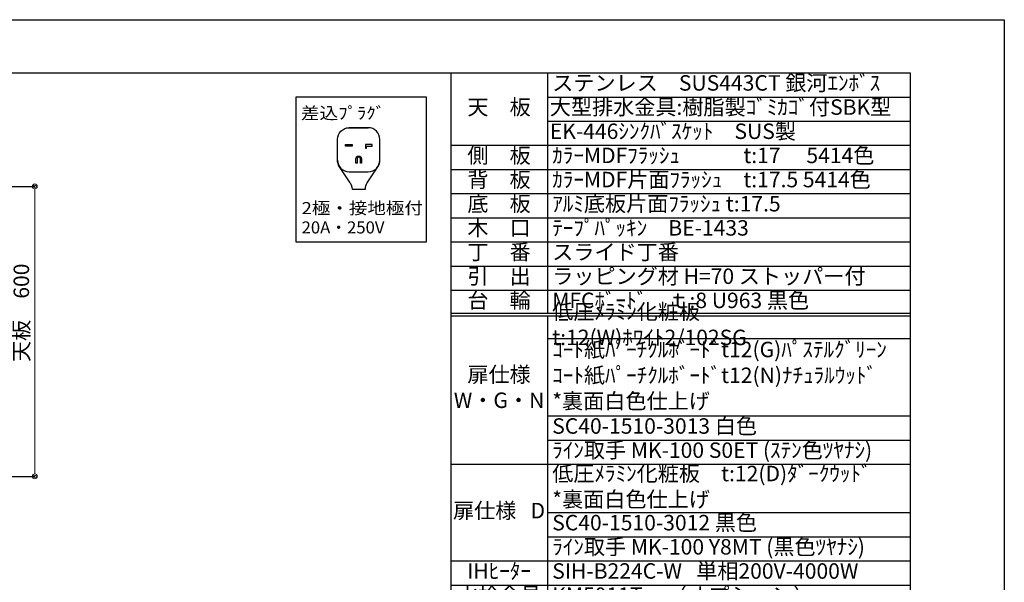
# Model space of a CAD drawing. Units: millimetres. Extents: x 0 to 4200, y 0 to 3227.
# Drawn here: x 2164 to 4200, y 1806 to 2970 of the extents above; entities that cross this region are included whole.
import ezdxf
from ezdxf.enums import TextEntityAlignment as Align

# ---------------------------------------------------------------- set-up
doc = ezdxf.new("R2010")
doc.units = ezdxf.units.MM
doc.layers.get('0').update_dxf_attribs({"linetype": 'CONTINUOUS'})
doc.layers.get('DEFPOINTS').update_dxf_attribs({"color": 8, "linetype": 'CONTINUOUS'})
doc.layers.add('図面範囲', color=7, linetype='CONTINUOUS', plot=False)
doc.layers.add('外形線', color=3, linetype='CONTINUOUS')
doc.layers.add('外枠線', color=54, linetype='CONTINUOUS')
doc.layers.add('寸法', color=7, linetype='CONTINUOUS', lineweight=9)
doc.styles.add('32mm文字', font='txt', dxfattribs={"height": 32})
doc.dimstyles.new('32mm寸法', dxfattribs={"dimtxt": 32, "dimasz": 10, "dimexe": 0, "dimexo": 30, "dimgap": 5, "dimtad": 1, "dimdsep": 46, "dimtxsty": '32mm文字', "dimblk": 'ORIGIN2', "dimcen": 5, "dimclrd": 256, "dimclrt": 256, "dimadec": 0, "dimazin": 0, "dimtfac": 1, "dimtmove": 0, "dimatfit": 3, "dimldrblk": 'OPEN30', "dimfxl": 1, "dimlwd": -1, "dimarcsym": 0})

# ---------------------------------------------------------------- blocks, each defined once
blk = doc.blocks.new('_Origin2')
at = {"color": 0, "linetype": 'ByBlock', "lineweight": -2}
blk.add_line((-0.5, 0), (-1, 0), dxfattribs=at)
for radius in [0.5, 0.25]:
    blk.add_circle((0, 0), radius, dxfattribs=at)
blk = doc.blocks.new('*D9')
at = {"layer": 'DEFPOINTS', "color": 0, "transparency": 16777216}
for p in [(1975.3, 2625), (2194.9, 2625), (1975.3, 2025)]:
    blk.add_point(p, dxfattribs=at)
at = {"layer": '寸法', "color": 0, "lineweight": -2, "transparency": 16777216}
for p, q in [((2005.3, 2625), (2194.9, 2625)), ((2005.3, 2025), (2194.9, 2025))]:
    blk.add_line(p, q, dxfattribs=at)
at = {"layer": '寸法', "transparency": 16777216}
blk.add_line((2194.9, 2035), (2194.9, 2615), dxfattribs=at)
at = {"layer": '寸法', "transparency": 16777216, "xscale": 10, "yscale": 10, "zscale": 10}
for p, rotation in [((2194.9, 2625), 90), ((2194.9, 2025), 270)]:
    blk.add_blockref('_Origin2', p, dxfattribs=dict(at, rotation=rotation))
at = {"layer": '寸法', "transparency": 16777216, "insert": (2171.1, 2363.5), "char_height": 32, "attachment_point": 5, "rotation": 90, "style": '32mm文字'}
blk.add_mtext('天板\u3000600', dxfattribs=at)
blk = doc.blocks.new('_Open30')
at = {"color": 0, "linetype": 'ByBlock', "lineweight": -2}
for p, q in [((-1, 0.27), (0, 0)), ((0, 0), (-1, -0.27)), ((0, 0), (-1, 0))]:
    blk.add_line(p, q, dxfattribs=at)
blk = doc.blocks.new('プラグ2口IH')
at = {"layer": '外形線', "color": 6}
for p, q in [((-23.1, 122.6), (-45.1, 155.8)), ((12.5, 122.6), (34.5, 155.8))]:
    blk.add_line(p, q, dxfattribs=at)
at = {"layer": '外形線', "linetype": 'Continuous', "flags": 128}
blk.add_lwpolyline([(-135, 0), (135, 0), (135, 300), (-135, 300), (-135, 0)], dxfattribs=at)
at = {"layer": '外形線', "color": 6}
for points in [[(-45.1, 155.8, -0.147415), (-49.1, 169.1), (-49.1, 212.4, -0.414214), (-25.1, 236.4)], [(34.5, 155.8, 0.147415), (38.5, 169.1), (38.5, 212.4, 0.414214), (14.5, 236.4), (-25.1, 236.4), (14.5, 236.4)], [(-49.1, 169.3, 0.414214), (-25.1, 145.3), (14.5, 145.3, 0.414214), (38.5, 169.3)], [(-23.1, 122.6, -0.147415), (-19.1, 109.4), (8.5, 109.4, -0.147415), (12.5, 122.6)]]:
    blk.add_lwpolyline(points, format="xyb", dxfattribs=at)
for points in [[(-19.1, 202), (-19.1, 198.5), (-32.9, 198.5), (-32.9, 202)], [(22.3, 202), (8.5, 202), (8.5, 193.9), (10.8, 193.9), (10.8, 198.5), (22.3, 198.5)]]:
    blk.add_lwpolyline(points, close=True, dxfattribs=at)
blk.add_lwpolyline([(-1.8, 172, 1), (-8.8, 172), (-8.8, 163.4), (-11.1, 163.4), (-11.1, 172, -1), (0.5, 172), (0.5, 163.4), (-1.8, 163.4)], format="xyb", close=True, dxfattribs=at)
at = {"layer": '寸法', "linetype": 'Continuous', "style": '32mm文字'}
for s, width, p, p2 in [('差込ﾌﾟﾗｸﾞ', 1.191393, (-125, 254.2), (49.1, 254.2)), ('2極・接地極付', 1.187518, (-123.4, 57.6), (127.4, 57.6)), ('20A・250V', 1.172002, (-123.4, 17.6), (48, 17.6))]:
    blk.add_text(s, height=25, dxfattribs=dict(at, width=width)).set_placement(p, p2, align=Align.FIT)
blk = doc.blocks.new('*T105')
at = {"color": 0, "linetype": 'ByBlock', "lineweight": -2, "transparency": 16777216}
for p, q in [((0, 0), (950, 0)), ((0, 0), (0, -1110)), ((200, 0), (200, -497.5)), ((950, 0), (950, -1110)), ((200, -50), (950, -50)), ((200, -100), (950, -100)), ((0, -150), (950, -150)), ((0, -200), (950, -200)), ((0, -250), (950, -250)), ((0, -300), (950, -300)), ((0, -350), (950, -350)), ((0, -400), (950, -400)), ((0, -450), (950, -450)), ((200, -502.5), (200, -1110)), ((200, -550), (950, -550)), ((200, -710), (950, -710)), ((200, -760), (950, -760)), ((0, -810), (950, -810)), ((0, -1060), (950, -1060)), ((0, -1110), (950, -1110))]:
    blk.add_line(p, q, dxfattribs=at)
at = {"color": 0, "lineweight": -2, "transparency": 16777216}
for p, q in [((0, -497.5), (950, -497.5)), ((0, -502.5), (950, -502.5)), ((200, -910), (950, -910)), ((200, -960), (950, -960)), ((0, -1010), (950, -1010))]:
    blk.add_line(p, q, dxfattribs=at)
at = {"color": 0, "transparency": 16777216, "char_height": 32, "style": '32mm文字'}
for s, insert, width, attachment_point in [('ステンレス\u3000SUS443CT 銀河ｴﾝﾎﾞｽ', (210, -25), 730, 4), ('天\u3000板', (100, -75), 198.5, 5), ('大型排水金具:樹脂製ｺﾞﾐｶｺﾞ付SBK型', (205, -75), 740, 4), ('EK-446ｼﾝｸﾊﾞｽｹｯﾄ\u3000SUS製', (205, -125), 740, 4), ('側\u3000板', (100, -175), 198.5, 5), ('ｶﾗｰMDFﾌﾗｯｼｭ\u3000\u3000\u3000t:17\u3000 5414色', (210, -175), 730, 4), ('背\u3000板', (100, -225), 198.5, 5), ('ｶﾗｰMDF片面ﾌﾗｯｼｭ\u3000t:17.5 5414色', (210, -225), 730, 4), ('底\u3000板', (100, -275), 198.5, 5), ('ｱﾙﾐ底板片面ﾌﾗｯｼｭ t:17.5', (210, -275), 730, 4), ('木\u3000口', (100, -325), 198.5, 5), ('ﾃｰﾌﾟﾊﾟｯｷﾝ\u3000BE-1433', (210, -325), 730, 4), ('丁\u3000番', (100, -375), 198.5, 5), ('スライド丁番', (210, -375), 730, 4), ('引\u3000出', (100, -425), 198.5, 5), ('ラッピング材 H=70 ストッパー付', (210, -425), 730, 4), ('台\u3000輪', (100, -475), 198.5, 5), ('MFCﾎﾞｰﾄﾞ\u3000ｔ:8 U963 黒色', (210, -475), 730, 4), ('低圧ﾒﾗﾐﾝ化粧板\u3000t:12(W)ﾎﾜｲﾄ2/102SG', (210, -525), 730, 4), ('ｺｰﾄ紙ﾊﾟｰﾁｸﾙﾎﾞｰﾄﾞt12(G)ﾊﾟｽﾃﾙｸﾞﾘｰﾝ\u3000ｺｰﾄ紙ﾊﾟｰﾁｸﾙﾎﾞｰﾄﾞt12(N)ﾅﾁｭﾗﾙｳｯﾄﾞ\u3000\u3000*裏面白色仕上げ\u3000', (210, -630), 730, 4), ('扉仕様\u3000W・G・N', (100, -655), 198.5, 5), ('SC40-1510-3013 白色', (210, -735), 730, 4), ('ﾗｲﾝ取手 MK-100 S0ET (ｽﾃﾝ色ﾂﾔﾅｼ)', (210, -785), 730, 4), ('低圧ﾒﾗﾐﾝ化粧板\u3000t:12(D)ﾀﾞｰｸｳｯﾄﾞ\u3000\u3000*裏面白色仕上げ\u3000', (210, -860), 730, 4), ('扉仕様   D', (100, -910), 198.5, 5), ('SC40-1510-3012 黒色', (210, -935), 730, 4), ('ﾗｲﾝ取手 MK-100 Y8MT (黒色ﾂﾔﾅｼ)', (210, -985), 730, 4), ('IHﾋｰﾀｰ', (100, -1035), 198.5, 5), ('SIH-B224C-W   単相200V-4000W', (210, -1035), 730, 4), ('水栓金具', (100, -1085), 198.5, 5), ('KM5011T     （オプション）', (210, -1085), 730, 4)]:
    blk.add_mtext(s, dxfattribs=dict(at, insert=insert, width=width, attachment_point=attachment_point))

msp = doc.modelspace()

# ---------------------------------------------------------------- linework, layer by layer
at = {"layer": '図面範囲'}
msp.add_lwpolyline([(0, 2970), (4200, 2970), (4200, 0), (0, 0)], close=True, dxfattribs=at)
at = {"layer": '外枠線', "color": 54}
msp.add_lwpolyline([(195, 110), (195, 2860), (4005, 2860), (4005, 110)], close=True, dxfattribs=at)

# ---------------------------------------------------------------- block references
msp.add_blockref('*T105', (3055, 2860))
at = {"layer": '外形線'}
msp.add_blockref('プラグ2口IH', (2870, 2510), dxfattribs=at)

# ---------------------------------------------------------------- dimensions: what is measured, and where the dimension line sits
at = {"layer": '寸法'}
dim = msp.add_linear_dim(base=(2194.895, 2624.998), p1=(1975.252, 2024.998), p2=(1975.252, 2624.998), angle=90, text='天板\u3000<>', dimstyle='32mm寸法', dxfattribs=at)
dim.commit()
dim.dimension.update_dxf_attribs({"geometry": '*D9', "text_midpoint": (2194.895, 2363.534), "dimtype": 160})

doc.saveas('drawing.dxf')
